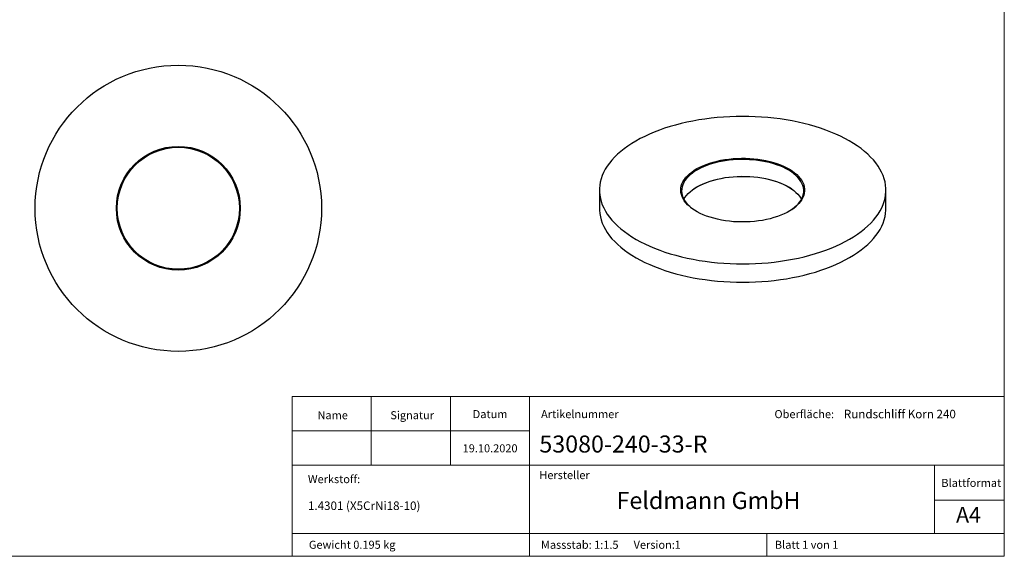
# Model space of a CAD drawing. Units: millimetres. Extents: x 7 to 438, y 7 to 308.
# Drawn here: x 163 to 438, y 7 to 158 of the extents above; entities that cross this region are included whole.
import ezdxf

# ---------------------------------------------------------------- set-up
doc = ezdxf.new("R2010")
doc.units = ezdxf.units.MM
doc.header["$LTSCALE"] = 1.5
doc.styles.add('SLDTEXTSTYLE0', font='TXT', dxfattribs={"width": 0.75})
doc.styles.add('SLDTEXTSTYLE1', font='TXT', dxfattribs={"width": 0.692308})

msp = doc.modelspace()

# ---------------------------------------------------------------- linework, layer by layer
at = {"color": 7, "linetype": 'Continuous', "lineweight": 18}
for p, q in [((438, 307.5), (438, 7.5)), ((239.1, 52.13), (261.19, 52.13)), ((239.1, 52.13), (239.1, 42.56)), ((261.19, 52.13), (283.29, 52.13)), ((261.19, 33), (261.19, 52.13)), ((283.29, 52.13), (305.4, 52.13)), ((283.29, 52.13), (283.29, 33)), ((305.4, 52.13), (438, 52.13)), ((305.4, 52.13), (305.4, 7.5)), ((239.1, 42.56), (261.19, 42.56)), ((239.1, 33), (239.1, 42.56)), ((261.19, 42.56), (283.29, 42.56)), ((283.29, 42.56), (305.4, 42.56)), ((261.19, 33), (239.1, 33)), ((239.1, 33), (239.1, 13.88)), ((283.29, 33), (261.19, 33)), ((283.29, 33), (305.4, 33)), ((305.4, 33), (418.5, 33)), ((438, 33), (418.5, 33)), ((418.5, 23.24), (418.5, 33)), ((418.5, 13.88), (418.5, 23.24)), ((438, 23.24), (418.5, 23.24)), ((239.1, 13.88), (438, 13.88)), ((239.1, 7.5), (239.1, 13.88)), ((371.7, 7.5), (371.7, 13.88)), ((7.5, 7.5), (438, 7.5))]:
    msp.add_line(p, q, dxfattribs=at)
at = {"color": 7, "linetype": 'Continuous', "lineweight": 25}
for p, q in [((324.93, 109.86), (324.93, 104.71)), ((404.93, 104.71), (404.93, 109.86))]:
    msp.add_line(p, q, dxfattribs=at)
at = {"color": 7, "linetype": 'Continuous', "lineweight": 25, "flags": 128}
for points in [[(346.26, 91.64), (347.85, 91.23), (349.46, 90.86), (351.11, 90.52), (352.78, 90.23), (354.48, 89.97), (356.2, 89.75), (357.94, 89.57), (359.68, 89.43), (361.44, 89.33), (363.21, 89.27), (364.98, 89.26), (366.75, 89.28), (368.51, 89.34), (370.27, 89.44), (372.02, 89.58), (373.76, 89.76), (375.47, 89.98), (377.17, 90.24), (378.84, 90.54), (380.49, 90.88), (382.1, 91.25), (383.68, 91.66), (385.23, 92.1), (386.73, 92.58), (388.19, 93.1), (389.61, 93.64), (390.98, 94.22), (392.3, 94.83), (393.56, 95.47), (394.77, 96.14), (395.92, 96.83), (397.01, 97.55), (398.03, 98.29), (398.99, 99.06), (399.89, 99.84), (400.71, 100.65), (401.47, 101.47), (402.15, 102.31), (402.76, 103.17), (403.3, 104.04), (403.76, 104.92), (404.15, 105.81), (404.46, 106.7), (404.69, 107.61), (404.85, 108.52), (404.92, 109.43), (404.92, 110.34), (404.84, 111.25), (404.68, 112.16), (404.45, 113.06), (404.13, 113.96), (403.74, 114.85), (403.28, 115.72), (402.73, 116.59), (402.12, 117.45), (401.43, 118.29), (400.67, 119.11), (399.84, 119.91), (398.94, 120.7), (397.98, 121.46), (396.95, 122.21), (395.86, 122.92), (394.7, 123.62), (393.49, 124.28), (392.23, 124.92), (390.91, 125.52), (389.54, 126.1), (388.12, 126.64), (386.65, 127.16), (385.15, 127.63), (383.6, 128.08), (382.02, 128.49), (380.4, 128.86), (378.75, 129.19), (377.08, 129.49), (375.38, 129.74), (373.66, 129.96), (371.93, 130.14), (370.18, 130.28), (368.42, 130.38), (366.65, 130.44), (364.88, 130.46), (363.12, 130.44), (361.35, 130.38), (359.59, 130.27), (357.84, 130.13), (356.11, 129.95), (354.39, 129.73), (352.69, 129.47), (351.02, 129.17), (349.38, 128.84), (347.76, 128.46), (346.18, 128.05), (344.64, 127.61), (343.13, 127.13), (341.67, 126.62), (340.25, 126.07), (338.88, 125.49), (337.57, 124.88), (336.3, 124.25), (335.1, 123.58), (333.95, 122.89), (332.86, 122.17), (331.83, 121.42), (330.87, 120.66), (329.98, 119.87), (329.15, 119.07), (328.39, 118.24), (327.71, 117.4), (327.1, 116.55), (326.56, 115.68), (326.1, 114.8), (325.71, 113.91), (325.4, 113.01), (325.17, 112.11), (325.02, 111.2), (324.94, 110.29), (324.94, 109.38), (325.02, 108.47), (325.18, 107.56), (325.42, 106.66), (325.73, 105.76), (326.12, 104.87), (326.59, 103.99), (327.13, 103.12), (327.74, 102.27), (328.43, 101.43), (329.19, 100.6), (330.02, 99.8), (330.92, 99.01), (331.88, 98.25), (332.91, 97.51), (334.01, 96.79), (335.16, 96.1), (336.37, 95.43), (337.64, 94.8), (338.96, 94.19), (340.33, 93.61), (341.75, 93.07), (343.21, 92.56), (344.72, 92.08), (346.26, 91.64)], [(356.86, 101.98), (355.84, 102.28), (354.87, 102.61), (353.94, 102.98), (353.07, 103.37), (352.24, 103.8), (351.48, 104.26), (350.77, 104.74), (350.14, 105.24), (349.56, 105.76), (349.06, 106.31), (348.63, 106.87), (348.28, 107.44), (348, 108.03), (347.8, 108.62), (347.68, 109.22), (347.63, 109.82), (347.67, 110.42), (347.78, 111.02), (347.97, 111.61), (348.24, 112.2), (348.59, 112.77), (349, 113.34), (349.5, 113.88), (350.06, 114.41), (350.69, 114.92), (351.39, 115.4), (352.14, 115.86), (352.96, 116.29), (353.83, 116.69), (354.75, 117.06), (355.72, 117.4), (356.73, 117.7), (357.77, 117.97), (358.85, 118.2), (359.96, 118.39), (361.09, 118.55), (362.24, 118.66), (363.4, 118.73), (364.57, 118.77), (365.73, 118.76), (366.9, 118.71), (368.05, 118.62), (369.2, 118.49), (370.32, 118.32), (371.42, 118.12), (372.48, 117.87), (373.52, 117.59), (374.51, 117.28), (375.46, 116.93), (376.37, 116.54), (377.22, 116.13), (378.01, 115.69), (378.74, 115.22), (379.42, 114.73), (380.02, 114.21), (380.56, 113.68), (381.02, 113.13), (381.42, 112.56), (381.73, 111.98), (381.97, 111.39), (382.14, 110.8), (382.22, 110.2), (382.22, 109.59), (382.15, 108.99), (382, 108.4), (381.77, 107.81), (381.46, 107.23), (381.08, 106.66), (380.62, 106.1), (380.09, 105.57), (379.5, 105.05), (378.83, 104.55), (378.11, 104.08), (377.32, 103.64), (376.48, 103.22), (375.58, 102.83), (374.63, 102.48), (373.65, 102.16), (372.62, 101.87), (371.55, 101.63), (370.46, 101.41), (369.34, 101.24), (368.2, 101.11), (367.05, 101.01), (365.88, 100.96), (364.71, 100.95), (363.55, 100.98), (362.39, 101.04), (361.24, 101.15), (360.1, 101.3), (358.99, 101.49), (357.91, 101.71), (356.86, 101.98)], [(378.66, 104.43), (379.29, 104.9), (379.87, 105.41), (380.39, 105.94), (380.84, 106.49), (381.22, 107.05), (381.52, 107.62), (381.75, 108.2), (381.9, 108.79), (381.97, 109.38), (381.97, 109.98), (381.89, 110.57), (381.73, 111.16), (381.49, 111.74), (381.18, 112.31), (380.79, 112.87), (380.33, 113.41), (379.8, 113.94), (379.21, 114.44), (378.55, 114.93), (377.82, 115.39), (377.04, 115.83), (376.2, 116.23), (375.31, 116.61), (374.37, 116.95), (373.39, 117.27), (372.38, 117.54), (371.32, 117.78), (370.24, 117.99), (369.13, 118.15), (368.01, 118.28), (366.87, 118.37), (365.72, 118.41), (364.57, 118.42), (363.42, 118.39), (362.28, 118.32), (361.15, 118.21), (360.03, 118.05), (358.94, 117.86), (357.88, 117.64), (356.85, 117.37), (355.85, 117.08), (354.9, 116.74), (353.99, 116.38), (353.13, 115.98), (352.33, 115.56), (351.58, 115.11), (350.9, 114.63), (350.27, 114.13), (349.72, 113.61), (349.23, 113.07), (348.82, 112.52), (348.48, 111.95), (348.22, 111.37), (348.03, 110.79), (347.92, 110.2), (347.88, 109.61), (347.93, 109.01), (348.05, 108.42), (348.25, 107.84), (348.52, 107.26), (348.87, 106.7), (349.29, 106.15), (349.79, 105.61), (350.35, 105.09), (350.98, 104.6), (351.2, 104.43)], [(348.51, 107.29), (348.82, 107.8), (349.23, 108.36), (349.72, 108.89), (350.27, 109.41), (350.9, 109.91), (351.58, 110.39), (352.33, 110.84), (353.13, 111.27), (353.99, 111.66), (354.9, 112.03), (355.85, 112.36), (356.85, 112.66), (357.88, 112.92), (358.94, 113.15), (360.03, 113.34), (361.15, 113.49), (362.28, 113.6), (363.42, 113.68), (364.57, 113.71), (365.72, 113.7), (366.87, 113.65), (368.01, 113.57), (369.13, 113.44), (370.24, 113.27), (371.32, 113.07), (372.38, 112.83), (373.39, 112.55), (374.37, 112.24), (375.31, 111.9), (376.2, 111.52), (377.04, 111.11), (377.82, 110.68), (378.55, 110.22), (379.21, 109.73), (379.8, 109.22), (380.33, 108.7), (380.79, 108.15), (381.18, 107.59), (381.36, 107.29)], [(378.66, 110.14), (378.01, 110.55), (377.22, 110.99), (376.37, 111.4), (375.46, 111.78), (374.51, 112.13), (373.52, 112.45), (372.48, 112.73), (371.42, 112.97), (370.32, 113.18), (369.2, 113.35), (368.05, 113.48), (366.9, 113.57), (365.73, 113.61), (364.57, 113.62), (363.4, 113.59), (362.24, 113.52), (361.09, 113.4), (359.96, 113.25), (358.85, 113.06), (357.77, 112.83), (356.73, 112.56), (355.72, 112.26), (354.75, 111.92), (353.83, 111.55), (352.96, 111.15), (352.14, 110.72), (351.39, 110.26), (351.2, 110.14)], [(324.93, 104.71), (324.94, 104.23), (325.02, 103.32), (325.18, 102.42), (325.42, 101.51), (325.73, 100.62), (326.12, 99.73), (326.59, 98.85), (327.13, 97.98), (327.74, 97.12), (328.43, 96.28), (329.19, 95.46), (330.02, 94.66), (330.92, 93.87), (331.88, 93.11), (332.91, 92.37), (334.01, 91.65), (335.16, 90.96), (336.37, 90.29), (337.64, 89.65), (338.96, 89.05), (340.33, 88.47), (341.75, 87.93), (343.21, 87.41), (344.72, 86.94), (346.26, 86.49)], [(346.26, 86.49), (347.85, 86.09), (349.46, 85.72), (351.11, 85.38), (352.78, 85.09), (354.48, 84.83), (356.2, 84.61), (357.94, 84.43), (359.68, 84.29), (361.44, 84.19), (363.21, 84.13), (364.98, 84.11), (366.75, 84.13), (368.51, 84.2), (370.27, 84.3), (372.02, 84.44), (373.76, 84.62), (375.47, 84.84), (377.17, 85.1), (378.84, 85.4), (380.49, 85.73), (382.1, 86.11), (383.68, 86.52), (385.23, 86.96), (386.73, 87.44), (388.19, 87.95), (389.61, 88.5), (390.98, 89.08), (392.3, 89.69), (393.56, 90.33), (394.77, 90.99), (395.92, 91.69), (397.01, 92.4), (398.03, 93.15), (398.99, 93.91), (399.89, 94.7), (400.71, 95.5), (401.47, 96.33), (402.15, 97.17), (402.76, 98.03), (403.3, 98.89), (403.76, 99.77), (404.15, 100.66), (404.46, 101.56), (404.69, 102.46), (404.85, 103.37), (404.92, 104.28), (404.93, 104.71)]]:
    msp.add_lwpolyline(points, dxfattribs=at)
at = {"color": 7, "linetype": 'Continuous', "lineweight": 25}
for radius in [40, 17.3, 17.05]:
    msp.add_circle((207.32, 104.78), radius, dxfattribs=at)

# ---------------------------------------------------------------- texts
at = {"color": 7, "linetype": 'Continuous', "lineweight": 0}
for s, insert, char_height, attachment_point, style in [('Name', (250.43, 48.07), 2.25, 2, 'SLDTEXTSTYLE0'), ('Signatur', (272.63, 48.07), 2.25, 2, 'SLDTEXTSTYLE0'), ('Datum', (294.38, 48.37), 2.25, 2, 'SLDTEXTSTYLE0'), ('Artikelnummer', (308.63, 48.37), 2.25, 1, 'SLDTEXTSTYLE0'), ('Oberfläche:', (373.81, 48.37), 2.25, 1, 'SLDTEXTSTYLE0'), ('Rundschliff Korn 240', (393.19, 48.46), 2.3813, 1, 'SLDTEXTSTYLE0'), ('53080-240-33-R', (308.15, 41.27), 4.7625, 1, 'SLDTEXTSTYLE0'), ('19.10.2020', (294.39, 38.81), 2.25, 2, 'SLDTEXTSTYLE0'), ('Werkstoff:', (243.51, 30.2), 2.25, 1, 'SLDTEXTSTYLE0'), ('Hersteller', (308.15, 31.33), 2.25, 1, 'SLDTEXTSTYLE0'), ('Blattformat', (420.42, 29.15), 2.25, 1, 'SLDTEXTSTYLE0'), ('Feldmann GmbH', (329.71, 25.49), 4.7625, 1, 'SLDTEXTSTYLE0'), ('1.4301 (X5CrNi18-10)', (243.51, 22.83), 2.3813, 1, 'SLDTEXTSTYLE0'), ('A4', (424.53, 21.32), 4.366, 1, 'SLDTEXTSTYLE0'), ('Gewicht 0.195 kg', (255.87, 11.86), 2.25, 2, 'SLDTEXTSTYLE0'), ('Massstab: 1:1.5', (308.59, 11.85), 2.25, 1, 'SLDTEXTSTYLE0'), ('Version:', (334.47, 11.85), 2.25, 1, 'SLDTEXTSTYLE0'), ('1', (345.91, 11.85), 2.25, 1, 'SLDTEXTSTYLE0'), ('Blatt 1 von 1', (373.92, 11.85), 2.25, 1, 'SLDTEXTSTYLE1')]:
    msp.add_mtext(s, dxfattribs=dict(at, insert=insert, char_height=char_height, attachment_point=attachment_point, style=style))

doc.saveas('drawing.dxf')
